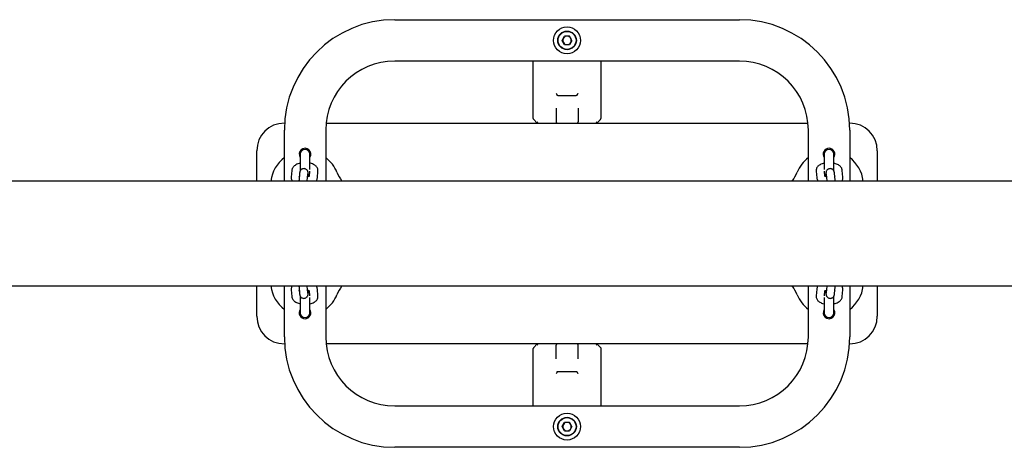
# Model space of a CAD drawing. Units: millimetres. Extents: x -24547 to 33149, y -3715 to 5748.
# Drawn here: x 2468 to 3182, y 1216 to 1526 of the extents above; entities that cross this region are included whole.
import ezdxf

# ---------------------------------------------------------------- set-up
doc = ezdxf.new("R2010")
doc.units = ezdxf.units.MM
doc.header["$LTSCALE"] = 10

msp = doc.modelspace()

# ---------------------------------------------------------------- linework, layer by layer
at = {"color": 7, "linetype": 'Continuous', "lineweight": 25}
for p, q in [((2739.79, 1525.73), (2989.79, 1525.73)), ((2861.27, 1510.73), (2863.03, 1513.77)), ((2863.03, 1507.68), (2861.27, 1510.73)), ((2866.55, 1513.77), (2863.03, 1513.77)), ((2863.03, 1507.68), (2866.55, 1507.68)), ((2868.31, 1510.73), (2866.55, 1513.77)), ((2868.31, 1510.73), (2866.55, 1507.68)), ((2989.79, 1495.73), (2739.79, 1495.73)), ((2840.29, 1454.14), (2840.29, 1495.73)), ((2889.29, 1495.73), (2889.29, 1454.14)), ((2858.09, 1470.73), (2871.49, 1470.73)), ((2856.79, 1461.49), (2856.79, 1451.73)), ((2872.79, 1461.49), (2872.79, 1451.73)), ((2659.79, 1450.73), (2659.95, 1450.73)), ((2690.04, 1450.73), (3039.54, 1450.73)), ((2840.43, 1453.64), (2840.59, 1453.43)), ((2842.98, 1451.04), (2840.59, 1453.43)), ((2842.99, 1451.03), (2842.98, 1451.04)), ((2886.6, 1451.04), (2886.59, 1451.03)), ((2886.6, 1451.04), (2889, 1453.43)), ((2889, 1453.43), (2889.16, 1453.64)), ((3069.64, 1450.73), (3069.79, 1450.73)), ((2659.79, 1408.78), (2659.79, 1445.73)), ((2689.79, 1445.73), (2689.79, 1408.78)), ((3039.79, 1408.78), (3039.79, 1445.73)), ((3069.79, 1445.73), (3069.79, 1408.78)), ((2639.79, 1408.78), (2639.79, 1430.73)), ((2671.29, 1428.23), (2671.29, 1416.13)), ((2678.29, 1417.16), (2678.29, 1428.23)), ((3051.29, 1428.23), (3051.29, 1417.16)), ((3058.29, 1416.13), (3058.29, 1428.23)), ((3089.79, 1430.73), (3089.79, 1408.78)), ((2665.17, 1416.45), (2664.74, 1411.6)), ((2670.84, 1414.35), (2670.41, 1409.5)), ((2671.14, 1415.84), (2671.15, 1415.92)), ((2676.38, 1408.97), (2676.81, 1413.82)), ((2678.12, 1415.94), (2677.79, 1412.23)), ((2683.71, 1411.07), (2684.14, 1415.92)), ((3045.45, 1415.92), (3045.88, 1411.07)), ((3051.8, 1412.23), (3051.47, 1415.94)), ((3052.77, 1413.82), (3053.2, 1408.97)), ((3058.44, 1415.92), (3058.43, 1416.18)), ((3058.44, 1415.92), (3058.44, 1415.83)), ((3059.18, 1409.5), (3058.75, 1414.35)), ((3064.84, 1411.6), (3064.41, 1416.45)), ((3495.5, 1408.78), (966.79, 1408.78)), ((2676.37, 1408.78), (2676.38, 1408.97)), ((3053.2, 1408.97), (3053.22, 1408.78)), ((966.79, 1332.68), (3495.5, 1332.68)), ((2639.79, 1310.73), (2639.79, 1332.68)), ((2659.79, 1295.73), (2659.79, 1332.68)), ((2664.74, 1329.85), (2665.17, 1325)), ((2670.41, 1331.95), (2670.84, 1327.1)), ((2676.38, 1332.48), (2676.37, 1332.68)), ((2676.81, 1327.63), (2676.38, 1332.48)), ((2677.79, 1329.23), (2678.12, 1325.51)), ((2684.14, 1325.53), (2683.71, 1330.38)), ((2689.79, 1332.68), (2689.79, 1295.73)), ((3039.79, 1295.73), (3039.79, 1332.68)), ((3045.88, 1330.38), (3045.45, 1325.53)), ((3051.47, 1325.51), (3051.8, 1329.22)), ((3053.2, 1332.48), (3052.77, 1327.63)), ((3053.22, 1332.68), (3053.2, 1332.48)), ((3058.75, 1327.1), (3059.18, 1331.95)), ((3064.41, 1325), (3064.84, 1329.85)), ((3069.79, 1332.68), (3069.79, 1295.73)), ((3089.79, 1332.68), (3089.79, 1310.73)), ((2671.15, 1325.53), (2671.14, 1325.62)), ((2671.15, 1325.53), (2671.16, 1325.27)), ((2671.29, 1325.32), (2671.29, 1313.23)), ((2678.29, 1313.23), (2678.29, 1324.29)), ((3051.29, 1324.29), (3051.29, 1313.23)), ((3058.29, 1313.23), (3058.29, 1325.33)), ((3058.44, 1325.61), (3058.44, 1325.53)), ((2659.95, 1290.73), (2659.79, 1290.73)), ((3039.54, 1290.73), (2690.04, 1290.73)), ((2840.29, 1245.73), (2840.29, 1287.31)), ((2840.59, 1288.02), (2840.43, 1287.81)), ((2840.59, 1288.02), (2842.98, 1290.42)), ((2842.98, 1290.42), (2842.99, 1290.43)), ((2856.79, 1279.96), (2856.79, 1289.73)), ((2872.79, 1279.96), (2872.79, 1289.73)), ((2886.59, 1290.43), (2886.6, 1290.42)), ((2889.29, 1287.73), (2886.6, 1290.42)), ((2889.29, 1287.73), (2889.29, 1245.73)), ((3069.79, 1290.73), (3069.64, 1290.73)), ((2858.09, 1270.73), (2871.49, 1270.73)), ((2739.79, 1245.73), (2989.79, 1245.73)), ((2861.27, 1230.73), (2863.03, 1233.77)), ((2863.03, 1227.68), (2861.27, 1230.73)), ((2866.55, 1233.77), (2863.03, 1233.77)), ((2868.31, 1230.73), (2866.55, 1233.77)), ((2868.31, 1230.73), (2866.55, 1227.68)), ((2863.03, 1227.68), (2866.55, 1227.68)), ((2989.79, 1215.73), (2739.79, 1215.73))]:
    msp.add_line(p, q, dxfattribs=at)
at = {"color": 7, "linetype": 'Continuous', "lineweight": 25, "flags": 128}
for points in [[(2683.08, 1409.11), (2683.11, 1408.99), (2683.15, 1408.78)], [(3046.44, 1408.78), (3046.48, 1408.99), (3046.48, 1409.02)], [(2683.15, 1332.68), (2683.11, 1332.46), (2683.1, 1332.44)], [(3046.5, 1332.34), (3046.48, 1332.46), (3046.44, 1332.68)]]:
    msp.add_lwpolyline(points, dxfattribs=at)
at = {"color": 7, "linetype": 'Continuous', "lineweight": 25}
for centre, radius in [((2864.79, 1510.73), 9.75), ((2864.79, 1510.73), 6.75), ((2864.79, 1510.73), 6.5), ((2864.79, 1230.73), 9.75), ((2864.79, 1230.73), 6.75), ((2864.79, 1230.73), 6.5)]:
    msp.add_circle(centre, radius, dxfattribs=at)
for centre, radius, start, end in [((2739.79, 1445.73), 80, 90, 180), ((2989.79, 1445.73), 80, 0, 90), ((2864.79, 1510.73), 3.05, 150, 210), ((2864.79, 1510.73), 3.05, 90, 150), ((2864.79, 1510.73), 3.05, 210, 270), ((2864.79, 1510.73), 3.05, 30, 90), ((2864.79, 1510.73), 3.05, 270, 330), ((2864.79, 1510.73), 3.05, 330, 30), ((2739.79, 1445.73), 50, 90, 180), ((2989.79, 1445.73), 50, 0, 90), ((2659.79, 1430.73), 20, 90, 180), ((2857.79, 1451.73), 1, 180, 270), ((2871.79, 1451.73), 1, 270, 0), ((3069.79, 1430.73), 20, 0, 90), ((2674.79, 1428.23), 4.25, 325.43968, 214.56032), ((2674.79, 1428.23), 3.5, 0, 180), ((2674.79, 1428.23), 3.5, 90, 180), ((2674.79, 1428.23), 3.5, 0, 90), ((3054.79, 1428.23), 4.25, 90, 214.56032), ((3054.79, 1428.23), 3.5, 0, 180), ((3054.79, 1428.23), 3.5, 90, 180), ((3054.79, 1428.23), 4.25, 325.43968, 90), ((3054.79, 1428.23), 3.5, 0, 90), ((2674.79, 1405.73), 25, 126.8699, 172.99246), ((2674.79, 1405.73), 25, 22.11283, 53.1301), ((3054.79, 1405.73), 25, 126.8699, 157.88717), ((3054.79, 1405.73), 25, 7.00754, 53.1301), ((2726.79, 1426.86), 31.13, 202.11283, 215.50479), ((3002.79, 1426.86), 31.13, 324.49521, 337.88717), ((2674.79, 1335.73), 25, 187.00754, 233.1301), ((2726.79, 1314.6), 31.13, 144.49521, 157.88717), ((3002.79, 1314.6), 31.13, 22.11283, 35.50479), ((3054.79, 1335.73), 25, 306.8699, 352.99246), ((2674.79, 1335.73), 25, 306.8699, 337.88717), ((3054.79, 1335.73), 25, 202.11283, 233.1301), ((2674.79, 1313.23), 4.25, 145.43968, 270), ((2674.79, 1313.23), 4.25, 270, 34.56032), ((3054.79, 1313.23), 4.25, 145.43968, 34.56032), ((2659.79, 1310.73), 20, 180, 270), ((2674.79, 1313.23), 3.5, 180, 0), ((2674.79, 1313.23), 3.5, 180, 270), ((2674.79, 1313.23), 3.5, 270, 0), ((3054.79, 1313.23), 3.5, 180, 0), ((3054.79, 1313.23), 3.5, 180, 270), ((3054.79, 1313.23), 3.5, 270, 0), ((3069.79, 1310.73), 20, 270, 0), ((2739.79, 1295.73), 80, 180, 270), ((2739.79, 1295.73), 50, 180, 270), ((2989.79, 1295.73), 80, 270, 0), ((2989.79, 1295.73), 50, 270, 0), ((2857.79, 1289.73), 1, 90, 180), ((2871.79, 1289.73), 1, 0, 90), ((2864.79, 1230.73), 3.05, 150, 210), ((2864.79, 1230.73), 3.05, 90, 150), ((2864.79, 1230.73), 3.05, 210, 270), ((2864.79, 1230.73), 3.05, 30, 90), ((2864.79, 1230.73), 3.05, 270, 330), ((2864.79, 1230.73), 3.05, 330, 30)]:
    msp.add_arc(centre, radius, start, end, dxfattribs=at)
for points, knots in [([(2856.97, 1472.16), (2856.97, 1472.16), (2857.03, 1472.08), (2857.17, 1471.9), (2857.37, 1471.59), (2857.45, 1471.36), (2857.49, 1471.25)], [0, 0, 0, 0, 0.006063, 0.273296, 0.635762, 1, 1, 1, 1]), ([(2858.09, 1470.73), (2857.97, 1470.75), (2857.78, 1470.77), (2857.59, 1470.99), (2857.52, 1471.17), (2857.49, 1471.25)], [0, 0, 0, 0, 0.4869369, 0.7744368, 1, 1, 1, 1]), ([(2872.09, 1471.25), (2872.06, 1471.16), (2871.98, 1470.95), (2871.77, 1470.76), (2871.59, 1470.74), (2871.49, 1470.73)], [0, 0, 0, 0, 0.267093, 0.601999, 1, 1, 1, 1]), ([(2872.62, 1472.16), (2872.62, 1472.16), (2872.57, 1472.1), (2872.44, 1471.93), (2872.23, 1471.62), (2872.14, 1471.38), (2872.09, 1471.25)], [0, 0, 0, 0, 0.006066, 0.219027, 0.577615, 1, 1, 1, 1]), ([(2840.43, 1453.64), (2840.38, 1453.76), (2840.3, 1453.92), (2840.29, 1454.09), (2840.29, 1454.14), (2840.29, 1454.14)], [0, 0, 0, 0, 0.718481, 0.991005, 1, 1, 1, 1]), ([(2842.99, 1451.03), (2843.05, 1451.1), (2843.21, 1451.31), (2843.44, 1451.55), (2843.59, 1451.71), (2843.59, 1451.71)], [0, 0, 0, 0, 0.35325, 0.993833, 1, 1, 1, 1]), ([(2843.29, 1450.73), (2843.29, 1450.73), (2843.28, 1450.74), (2843.19, 1450.83), (2843.09, 1450.93), (2843.02, 1451), (2842.99, 1451.03)], [0, 0, 0, 0, 0.290586, 0.581553, 0.867068, 1, 1, 1, 1]), ([(2886, 1451.71), (2886, 1451.71), (2886.12, 1451.58), (2886.35, 1451.34), (2886.51, 1451.13), (2886.59, 1451.03)], [0, 0, 0, 0, 0.006164, 0.531287, 1, 1, 1, 1]), ([(2886.59, 1451.03), (2886.54, 1450.97), (2886.43, 1450.86), (2886.32, 1450.76), (2886.29, 1450.73), (2886.29, 1450.73), (2886.29, 1450.73)], [0, 0, 0, 0, 0.326302, 0.655058, 0.950192, 1, 1, 1, 1]), ([(2889.16, 1453.64), (2889.21, 1453.76), (2889.28, 1453.92), (2889.29, 1454.09), (2889.29, 1454.14), (2889.29, 1454.14)], [0, 0, 0, 0, 0.718481, 0.991005, 1, 1, 1, 1]), ([(2671.29, 1421.64), (2671, 1421.58), (2670.15, 1421.41), (2668.87, 1420.92), (2667.57, 1420.22), (2666.54, 1419.37), (2665.81, 1418.44), (2665.33, 1417.45), (2665.22, 1416.77), (2665.17, 1416.45)], [0, 0, 0, 0, 0.093911, 0.27136, 0.458059, 0.614663, 0.755461, 0.888025, 1, 1, 1, 1]), ([(2684.14, 1415.92), (2684.14, 1416.29), (2684.15, 1417.04), (2683.8, 1418.11), (2683.22, 1419.06), (2682.44, 1419.88), (2681.43, 1420.59), (2680.18, 1421.18), (2679.11, 1421.55), (2678.42, 1421.67), (2678.29, 1421.69)], [0, 0, 0, 0, 0.12314, 0.248617, 0.37154, 0.499039, 0.638096, 0.793433, 0.960479, 1, 1, 1, 1]), ([(3051.29, 1421.7), (3051.27, 1421.7), (3050.7, 1421.61), (3049.65, 1421.27), (3048.27, 1420.67), (3047.17, 1419.9), (3046.33, 1419.02), (3045.75, 1418.04), (3045.43, 1416.98), (3045.44, 1416.26), (3045.45, 1415.92)], [0, 0, 0, 0, 0.006052, 0.172877, 0.3477, 0.500136, 0.636104, 0.762896, 0.88568, 1, 1, 1, 1]), ([(3064.41, 1416.45), (3064.35, 1416.81), (3064.23, 1417.53), (3063.73, 1418.52), (3063.02, 1419.39), (3062.1, 1420.16), (3060.92, 1420.82), (3059.64, 1421.34), (3058.7, 1421.56), (3058.29, 1421.65)], [0, 0, 0, 0, 0.127444, 0.257168, 0.390111, 0.533882, 0.694359, 0.869103, 1, 1, 1, 1]), ([(2677.18, 1411.97), (2677.17, 1412.31), (2677.15, 1413.05), (2677.1, 1413.98), (2677.04, 1414.66), (2676.97, 1415.15), (2676.86, 1415.63), (2676.63, 1416.17), (2676.26, 1416.72), (2675.7, 1417.24), (2674.94, 1417.63), (2674.02, 1417.8), (2673.1, 1417.68), (2672.33, 1417.32), (2671.77, 1416.86), (2671.39, 1416.36), (2671.15, 1415.89), (2671.01, 1415.48), (2670.93, 1415.13), (2670.88, 1414.79), (2670.85, 1414.51), (2670.84, 1414.35)], [0, 0, 0, 0, 0.074858, 0.167402, 0.264328, 0.32284, 0.366022, 0.403169, 0.444458, 0.49136, 0.544849, 0.601769, 0.663051, 0.713885, 0.758052, 0.797162, 0.831834, 0.863603, 0.895551, 0.942578, 1, 1, 1, 1]), ([(2676.81, 1413.82), (2676.82, 1413.9), (2676.84, 1414.03), (2676.84, 1414.03), (2676.84, 1414.03)], [0, 0, 0, 0, 0.62477, 1, 1, 1, 1]), ([(3058.75, 1414.35), (3058.74, 1414.48), (3058.7, 1414.8), (3058.65, 1415.18), (3058.51, 1415.72), (3058.26, 1416.26), (3057.87, 1416.8), (3057.28, 1417.31), (3056.5, 1417.67), (3055.57, 1417.8), (3054.67, 1417.64), (3053.93, 1417.26), (3053.4, 1416.8), (3053.04, 1416.3), (3052.81, 1415.83), (3052.68, 1415.44), (3052.61, 1415.09), (3052.55, 1414.65), (3052.49, 1414.02), (3052.44, 1413.1), (3052.41, 1412.33), (3052.4, 1411.97)], [0, 0, 0, 0, 0.048952, 0.116826, 0.158007, 0.194224, 0.236184, 0.284137, 0.338331, 0.395465, 0.455099, 0.504901, 0.548366, 0.586875, 0.621027, 0.652233, 0.685164, 0.734537, 0.827994, 0.917899, 1, 1, 1, 1]), ([(3052.75, 1414.04), (3052.75, 1414.03), (3052.75, 1414.02), (3052.76, 1413.89), (3052.77, 1413.82)], [0, 0, 0, 0, 0.434529, 1, 1, 1, 1]), ([(2664.74, 1411.6), (2664.74, 1411.23), (2664.73, 1410.48), (2665.03, 1409.5), (2665.37, 1408.99), (2665.51, 1408.78)], [0, 0, 0, 0, 0.3683126, 0.7436136, 1, 1, 1, 1]), ([(2670.64, 1412.08), (2670.59, 1412.1), (2670.41, 1412.18), (2670.35, 1412.26), (2670.37, 1412.23), (2670.38, 1412.22)], [0, 0, 0, 0, 0.272385, 0.982303, 1, 1, 1, 1]), ([(2670.41, 1409.5), (2670.4, 1409.37), (2670.38, 1409.16), (2670.36, 1408.88), (2670.36, 1408.78)], [0, 0, 0, 0, 0.6338417, 1, 1, 1, 1]), ([(2678.02, 1412.37), (2678.02, 1412.38), (2678.05, 1412.41), (2677.88, 1412.26), (2677.44, 1412.06), (2676.99, 1411.88), (2676.66, 1411.81), (2676.62, 1411.8)], [0, 0, 0, 0, 0.075936, 0.3521, 0.64283, 0.957702, 1, 1, 1, 1]), ([(2682.78, 1408.78), (2682.88, 1408.89), (2683.2, 1409.29), (2683.55, 1410.07), (2683.66, 1410.76), (2683.71, 1411.07)], [0, 0, 0, 0, 0.180545, 0.624769, 1, 1, 1, 1]), ([(3045.88, 1411.07), (3045.94, 1410.71), (3046.06, 1409.99), (3046.42, 1409.22), (3046.73, 1408.86), (3046.8, 1408.78)], [0, 0, 0, 0, 0.428112, 0.863882, 1, 1, 1, 1]), ([(3053, 1411.79), (3052.75, 1411.86), (3052.25, 1412), (3051.78, 1412.22), (3051.55, 1412.39), (3051.57, 1412.37), (3051.58, 1412.37)], [0, 0, 0, 0, 0.297734, 0.592493, 0.868773, 1, 1, 1, 1]), ([(3059.19, 1412.21), (3059.19, 1412.21), (3059.2, 1412.2), (3059.03, 1412.12), (3058.95, 1412.08)], [0, 0, 0, 0, 0.539189, 1, 1, 1, 1]), ([(3059.23, 1408.78), (3059.22, 1408.87), (3059.21, 1409.15), (3059.19, 1409.36), (3059.18, 1409.5)], [0, 0, 0, 0, 0.315535, 1, 1, 1, 1]), ([(3064.08, 1408.78), (3064.23, 1409.02), (3064.58, 1409.56), (3064.86, 1410.54), (3064.85, 1411.26), (3064.84, 1411.6)], [0, 0, 0, 0, 0.289873, 0.657612, 1, 1, 1, 1]), ([(2665.51, 1332.68), (2665.36, 1332.44), (2665.01, 1331.89), (2664.73, 1330.91), (2664.74, 1330.2), (2664.74, 1329.85)], [0, 0, 0, 0, 0.289873, 0.657612, 1, 1, 1, 1]), ([(2670.36, 1332.68), (2670.36, 1332.59), (2670.38, 1332.31), (2670.39, 1332.09), (2670.41, 1331.95)], [0, 0, 0, 0, 0.315535, 1, 1, 1, 1]), ([(2670.39, 1329.24), (2670.39, 1329.25), (2670.39, 1329.25), (2670.56, 1329.34), (2670.64, 1329.38)], [0, 0, 0, 0, 0.539189, 1, 1, 1, 1]), ([(2670.84, 1327.1), (2670.85, 1326.97), (2670.88, 1326.65), (2670.94, 1326.27), (2671.08, 1325.74), (2671.32, 1325.2), (2671.71, 1324.65), (2672.3, 1324.15), (2673.09, 1323.78), (2674.01, 1323.65), (2674.91, 1323.81), (2675.65, 1324.19), (2676.19, 1324.66), (2676.55, 1325.15), (2676.78, 1325.62), (2676.9, 1326.02), (2676.98, 1326.37), (2677.04, 1326.8), (2677.1, 1327.44), (2677.15, 1328.36), (2677.17, 1329.12), (2677.18, 1329.48)], [0, 0, 0, 0, 0.048952, 0.116826, 0.158007, 0.194224, 0.236184, 0.284137, 0.338331, 0.395465, 0.455099, 0.504901, 0.548366, 0.586875, 0.621027, 0.652233, 0.685164, 0.734537, 0.827994, 0.917899, 1, 1, 1, 1]), ([(2676.59, 1329.66), (2676.84, 1329.59), (2677.34, 1329.45), (2677.81, 1329.23), (2678.03, 1329.07), (2678.02, 1329.08), (2678.01, 1329.09)], [0, 0, 0, 0, 0.295245, 0.591049, 0.868308, 1, 1, 1, 1]), ([(2683.71, 1330.38), (2683.65, 1330.74), (2683.52, 1331.46), (2683.16, 1332.23), (2682.86, 1332.59), (2682.79, 1332.68)], [0, 0, 0, 0, 0.428112, 0.863882, 1, 1, 1, 1]), ([(3046.81, 1332.68), (3046.71, 1332.56), (3046.38, 1332.17), (3046.04, 1331.38), (3045.93, 1330.7), (3045.88, 1330.38)], [0, 0, 0, 0, 0.180545, 0.624769, 1, 1, 1, 1]), ([(3051.57, 1329.08), (3051.56, 1329.08), (3051.54, 1329.05), (3051.71, 1329.19), (3052.15, 1329.4), (3052.6, 1329.58), (3052.92, 1329.65), (3052.96, 1329.66)], [0, 0, 0, 0, 0.075936, 0.3521, 0.64283, 0.957702, 1, 1, 1, 1]), ([(3052.4, 1329.48), (3052.41, 1329.15), (3052.44, 1328.4), (3052.49, 1327.47), (3052.55, 1326.79), (3052.62, 1326.31), (3052.73, 1325.83), (3052.96, 1325.28), (3053.33, 1324.73), (3053.89, 1324.22), (3054.65, 1323.82), (3055.57, 1323.65), (3056.49, 1323.78), (3057.26, 1324.14), (3057.81, 1324.6), (3058.2, 1325.09), (3058.44, 1325.57), (3058.57, 1325.97), (3058.65, 1326.32), (3058.71, 1326.67), (3058.73, 1326.95), (3058.75, 1327.1)], [0, 0, 0, 0, 0.074858, 0.167402, 0.264328, 0.32284, 0.366022, 0.403169, 0.444458, 0.49136, 0.544849, 0.601769, 0.663051, 0.713885, 0.758052, 0.797162, 0.831834, 0.863603, 0.895551, 0.942578, 1, 1, 1, 1]), ([(3058.95, 1329.38), (3059, 1329.35), (3059.18, 1329.27), (3059.24, 1329.19), (3059.21, 1329.23), (3059.21, 1329.23)], [0, 0, 0, 0, 0.272385, 0.982303, 1, 1, 1, 1]), ([(3059.18, 1331.95), (3059.19, 1332.08), (3059.21, 1332.3), (3059.22, 1332.57), (3059.23, 1332.68)], [0, 0, 0, 0, 0.633842, 1, 1, 1, 1]), ([(3064.84, 1329.85), (3064.85, 1330.22), (3064.85, 1330.97), (3064.55, 1331.95), (3064.21, 1332.47), (3064.07, 1332.68)], [0, 0, 0, 0, 0.368313, 0.743614, 1, 1, 1, 1]), ([(2665.17, 1325), (2665.23, 1324.64), (2665.35, 1323.92), (2665.86, 1322.94), (2666.56, 1322.07), (2667.49, 1321.3), (2668.66, 1320.63), (2669.94, 1320.11), (2670.89, 1319.9), (2671.29, 1319.8)], [0, 0, 0, 0, 0.127444, 0.257168, 0.3901112, 0.5338821, 0.6943586, 0.8691033, 1, 1, 1, 1]), ([(2676.84, 1327.41), (2676.84, 1327.42), (2676.83, 1327.44), (2676.82, 1327.56), (2676.81, 1327.63)], [0, 0, 0, 0, 0.434529, 1, 1, 1, 1]), ([(2678.29, 1319.75), (2678.31, 1319.75), (2678.89, 1319.84), (2679.94, 1320.19), (2681.31, 1320.78), (2682.42, 1321.55), (2683.26, 1322.43), (2683.83, 1323.42), (2684.16, 1324.47), (2684.14, 1325.19), (2684.14, 1325.53)], [0, 0, 0, 0, 0.006052, 0.172877, 0.3477, 0.500136, 0.636104, 0.762896, 0.88568, 1, 1, 1, 1]), ([(3045.45, 1325.53), (3045.44, 1325.16), (3045.43, 1324.41), (3045.79, 1323.34), (3046.36, 1322.39), (3047.15, 1321.58), (3048.15, 1320.87), (3049.41, 1320.28), (3050.48, 1319.91), (3051.16, 1319.79), (3051.29, 1319.76)], [0, 0, 0, 0, 0.12314, 0.248617, 0.37154, 0.499039, 0.638096, 0.793433, 0.960479, 1, 1, 1, 1]), ([(3052.77, 1327.63), (3052.76, 1327.55), (3052.75, 1327.42), (3052.75, 1327.42), (3052.75, 1327.42)], [0, 0, 0, 0, 0.62477, 1, 1, 1, 1]), ([(3058.29, 1319.81), (3058.59, 1319.87), (3059.43, 1320.05), (3060.72, 1320.53), (3062.02, 1321.23), (3063.05, 1322.08), (3063.78, 1323.01), (3064.26, 1324), (3064.36, 1324.69), (3064.41, 1325)], [0, 0, 0, 0, 0.093911, 0.27136, 0.458059, 0.614663, 0.755461, 0.888025, 1, 1, 1, 1]), ([(2840.43, 1287.81), (2840.38, 1287.7), (2840.3, 1287.53), (2840.29, 1287.36), (2840.29, 1287.31), (2840.29, 1287.31)], [0, 0, 0, 0, 0.718481, 0.991005, 1, 1, 1, 1]), ([(2842.99, 1290.43), (2843.05, 1290.48), (2843.16, 1290.59), (2843.26, 1290.7), (2843.29, 1290.73), (2843.29, 1290.73), (2843.29, 1290.73)], [0, 0, 0, 0, 0.326302, 0.655058, 0.950192, 1, 1, 1, 1]), ([(2843.59, 1289.75), (2843.59, 1289.75), (2843.47, 1289.87), (2843.24, 1290.12), (2843.07, 1290.33), (2842.99, 1290.43)], [0, 0, 0, 0, 0.006164, 0.531287, 1, 1, 1, 1]), ([(2886.59, 1290.43), (2886.54, 1290.35), (2886.38, 1290.15), (2886.15, 1289.9), (2886, 1289.75), (2886, 1289.75)], [0, 0, 0, 0, 0.35325, 0.993833, 1, 1, 1, 1]), ([(2886.29, 1290.73), (2886.3, 1290.72), (2886.31, 1290.71), (2886.4, 1290.62), (2886.5, 1290.52), (2886.57, 1290.45), (2886.59, 1290.43)], [0, 0, 0, 0, 0.290586, 0.581553, 0.867068, 1, 1, 1, 1]), ([(2857.49, 1270.2), (2857.44, 1270.07), (2857.35, 1269.83), (2857.15, 1269.52), (2857.02, 1269.36), (2856.97, 1269.3), (2856.97, 1269.3)], [0, 0, 0, 0, 0.422385, 0.780973, 0.993934, 1, 1, 1, 1]), ([(2857.49, 1270.2), (2857.53, 1270.3), (2857.61, 1270.51), (2857.81, 1270.69), (2857.99, 1270.71), (2858.09, 1270.73)], [0, 0, 0, 0, 0.267093, 0.601999, 1, 1, 1, 1]), ([(2871.49, 1270.73), (2871.61, 1270.71), (2871.8, 1270.68), (2872, 1270.46), (2872.06, 1270.28), (2872.09, 1270.2)], [0, 0, 0, 0, 0.486937, 0.774437, 1, 1, 1, 1]), ([(2872.09, 1270.2), (2872.13, 1270.09), (2872.22, 1269.87), (2872.41, 1269.56), (2872.55, 1269.37), (2872.62, 1269.3), (2872.62, 1269.3)], [0, 0, 0, 0, 0.364238, 0.726704, 0.993937, 1, 1, 1, 1])]:
    msp.add_open_spline(points, degree=3, knots=knots, dxfattribs=at)

doc.saveas('drawing.dxf')
